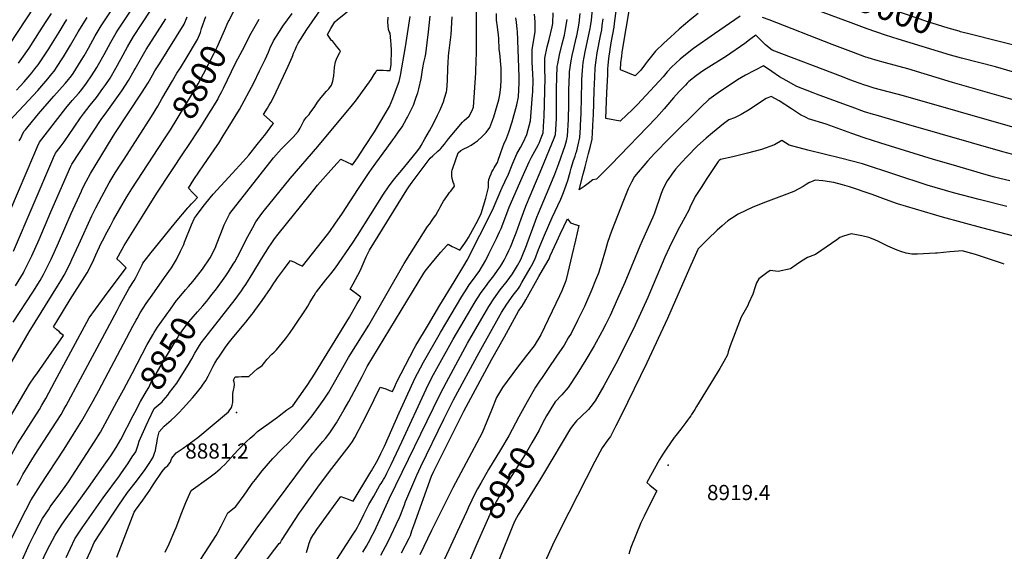
# Model space of a CAD drawing. Units: inches. Extents: x 2583140 to 2588554, y 1502218 to 1507517.
# Drawn here: x 2583841 to 2584958, y 1504069 to 1504673 of the extents above; entities that cross this region are included whole.
import ezdxf
from ezdxf.enums import TextEntityAlignment as Align

# ---------------------------------------------------------------- set-up
doc = ezdxf.new("R2010")
doc.units = ezdxf.units.IN
doc.header["$MEASUREMENT"] = 0
doc.layers.add('tile_2733_02_contour_10ft', color=40, linetype='Continuous')
doc.layers.add('tile_2733_02_spot_elev', color=17, linetype='Continuous')
doc.styles.add('Arial', font='arial.ttf')

msp = doc.modelspace()

# ---------------------------------------------------------------- linework, layer by layer
at = {"layer": 'tile_2733_02_contour_10ft'}
for p, q in [((2584028, 1504524.3, 8810), (2584030.6, 1504528.3, 8810)), ((2583951.1, 1504239.2, 8840), (2583958.4, 1504252.8, 8840)), ((2584347.8, 1504114.2, 8960), (2584337.4, 1504091.6, 8960))]:
    msp.add_line(p, q, dxfattribs=at)
for points, elevation in [([(2584658.7, 1504677.5), (2584629.6, 1504657.5), (2584605.7, 1504640.7), (2584600.3, 1504636.6), (2584590.5, 1504628.7), (2584580.5, 1504619.7), (2584575.6, 1504614.2), (2584571, 1504608.6), (2584542, 1504577.2), (2584536, 1504571.2), (2584529.9, 1504565.3), (2584522.3, 1504558.2), (2584505.9, 1504561.2), (2584507.2, 1504590.3), (2584508.2, 1504611.2), (2584508.5, 1504617.8), (2584508.7, 1504621.6), (2584509.6, 1504629.4), (2584512.1, 1504647), (2584515.4, 1504665), (2584515.9, 1504669.1), (2584522.1, 1504714.6)], 8980), ([(2583830.5, 1504458.3), (2583856.7, 1504519.6), (2583860.8, 1504529.3), (2583863, 1504534.3), (2583893, 1504572.9), (2583900.3, 1504581.5), (2583907.8, 1504590), (2583909.6, 1504592.1), (2583914.7, 1504598.7), (2583916.6, 1504601.2), (2583922.3, 1504609.6), (2583928.1, 1504619), (2583930, 1504622.4), (2583936.5, 1504634.1), (2583944.1, 1504647.9), (2583950.2, 1504658.7), (2583951.9, 1504661.6), (2583982, 1504706.7)], 8750), ([(2584032.3, 1504370.4), (2584037.2, 1504375.9), (2584038.8, 1504377.8), (2584048.2, 1504390.1), (2584056.9, 1504402.8), (2584057.2, 1504403.3), (2584057.4, 1504403.6), (2584057.6, 1504404.1), (2584063.2, 1504415.6), (2584064.1, 1504417.9), (2584069.1, 1504430.4), (2584072.9, 1504440.3), (2584078.8, 1504452.4), (2584080.5, 1504454.8), (2584083.2, 1504458.5), (2584128.9, 1504516.4), (2584134.3, 1504523), (2584137.8, 1504526.6), (2584140.6, 1504529.3), (2584148, 1504536.9), (2584151, 1504540), (2584156.7, 1504546.6), (2584158.9, 1504550.2), (2584160.6, 1504553.3), (2584161.9, 1504556.1), (2584163.2, 1504558.7), (2584166, 1504562.2), (2584167.5, 1504563.8), (2584169.2, 1504565.8), (2584170.5, 1504567.7), (2584175.7, 1504575), (2584178.8, 1504579.6), (2584182.9, 1504585), (2584189.1, 1504592.3), (2584191.5, 1504594.8), (2584194.6, 1504599), (2584195.4, 1504601.3), (2584196, 1504603.5), (2584197, 1504607.6), (2584197.4, 1504609.6), (2584197.8, 1504614.4), (2584198, 1504619.4), (2584199.1, 1504625.7), (2584200.2, 1504628.5), (2584201.5, 1504631.2), (2584202.8, 1504633.9), (2584204, 1504636.4), (2584204.8, 1504637.5), (2584204.1, 1504638.7), (2584200.4, 1504643.5), (2584198.1, 1504646.5), (2584195.7, 1504649.4), (2584194.7, 1504649.7), (2584192.2, 1504653.1), (2584190.2, 1504656.7), (2584194, 1504663.4), (2584198.4, 1504670.9), (2584201, 1504673.3), (2584240.6, 1504705.6)], 8840), ([(2584078, 1504672.3), (2584093.4, 1504703.2)], 8800), ([(2584987.1, 1504608.7), (2584948.5, 1504619.9), (2584909.7, 1504629.9), (2584897.2, 1504633.3), (2584837.8, 1504651.4), (2584823.7, 1504655.7), (2584802.6, 1504663.2), (2584784.5, 1504669.9), (2584699.4, 1504701.9)], 8990), ([(2584908.8, 1504659.8), (2584907.1, 1504660.3), (2584894.7, 1504663.8), (2584870.4, 1504671.4), (2584835.4, 1504683.6), (2584763.1, 1504710.5)], 9000), ([(2583840.2, 1504535.8), (2583841.4, 1504538.2), (2583843, 1504541.5), (2583845.5, 1504546.6), (2583846.1, 1504547.1), (2583847.1, 1504548.2), (2583850.3, 1504552), (2583862.1, 1504566.5), (2583879.3, 1504586.5), (2583892.2, 1504600.9), (2583894.5, 1504603.5), (2583899.4, 1504609.8), (2583901.2, 1504612.2), (2583910.6, 1504627.1), (2583913.7, 1504632.5), (2583918.7, 1504641.3), (2583926.4, 1504655.1), (2583933.2, 1504666.4), (2583934.6, 1504668.7), (2583954.8, 1504699)], 8740), ([(2584005.9, 1504068.5), (2584010.4, 1504077.8), (2584016.9, 1504093.2), (2584018.2, 1504096.5), (2584024.6, 1504113.3), (2584029.3, 1504124.7), (2584035.3, 1504138.4), (2584055.2, 1504152.8), (2584062.8, 1504158.7), (2584068.3, 1504163.2), (2584070.3, 1504164.9), (2584073.6, 1504168.2), (2584080.2, 1504175.5), (2584088.3, 1504184.5), (2584098.3, 1504194), (2584102.3, 1504197.9), (2584106.8, 1504201.9), (2584110.8, 1504205.6), (2584117.4, 1504210.5), (2584121.2, 1504213), (2584133.2, 1504221.7), (2584135.4, 1504223.5), (2584143.9, 1504230.3), (2584147.4, 1504232.6), (2584150.6, 1504234.7), (2584165.1, 1504255), (2584167, 1504257.9), (2584171, 1504264.1), (2584173.3, 1504267.7), (2584215, 1504335.4), (2584217, 1504339), (2584223.7, 1504350.8), (2584225.5, 1504354), (2584227.9, 1504358.3), (2584224.9, 1504360.5), (2584222.9, 1504362.1), (2584218.9, 1504365), (2584215.9, 1504367.2), (2584219.3, 1504373.5), (2584227.1, 1504388.2), (2584230.5, 1504396), (2584233.9, 1504404.1), (2584236.1, 1504408.6), (2584237.7, 1504411.4), (2584280.2, 1504480.2), (2584282.5, 1504483.6), (2584286.1, 1504488.9), (2584306.8, 1504516.1), (2584309.7, 1504518.8), (2584315.5, 1504524), (2584318.1, 1504526.4), (2584318.7, 1504527.1), (2584320.7, 1504529.4), (2584323, 1504532.2), (2584325.1, 1504535.1), (2584327.3, 1504538), (2584343.5, 1504557.2), (2584345.3, 1504558.9), (2584351.1, 1504564), (2584353.9, 1504569.6), (2584356, 1504574.1), (2584358.4, 1504613), (2584358.5, 1504615.5), (2584359.1, 1504636.4), (2584359.3, 1504697.8)], 8890), ([(2584250.6, 1504064.9), (2584258.5, 1504079.7), (2584262.5, 1504087.6), (2584268.1, 1504099.9), (2584271.7, 1504107.9), (2584272.9, 1504110.5), (2584274.9, 1504115.5), (2584276, 1504118.4), (2584277.4, 1504122.1), (2584278.7, 1504125.8), (2584280.1, 1504129.5), (2584291.4, 1504155.9), (2584296.1, 1504165.9), (2584322.1, 1504219.5), (2584333.2, 1504241.6), (2584362.1, 1504295.2), (2584386.3, 1504338.1), (2584387.8, 1504340.7), (2584393.8, 1504350.4), (2584401, 1504360.5), (2584406.8, 1504368.1), (2584407.9, 1504369.8), (2584410.9, 1504374.8), (2584420.3, 1504391.3), (2584421.6, 1504393.7), (2584425.4, 1504401.1), (2584429.8, 1504412.3), (2584436.4, 1504428.7), (2584445.1, 1504448.7), (2584454.9, 1504469.7), (2584457.9, 1504477), (2584461, 1504485.4), (2584463.1, 1504490.9), (2584465.7, 1504500.1), (2584466.9, 1504504.9), (2584469.3, 1504513.3), (2584471.2, 1504518.4), (2584472.2, 1504521.5), (2584473.2, 1504524.5), (2584474.8, 1504531.3), (2584476.4, 1504539.6), (2584477.3, 1504550.9), (2584477.4, 1504553.2), (2584478, 1504567.1), (2584478.8, 1504602.2), (2584478.9, 1504605.4), (2584479.5, 1504615.8), (2584480.5, 1504624.9), (2584482.7, 1504637), (2584484.1, 1504644), (2584488.4, 1504663.5), (2584488.8, 1504665.7), (2584489.7, 1504672.8), (2584491.6, 1504693.8)], 8960), ([(2584610.9, 1504680.6), (2584601.9, 1504673.4), (2584596.6, 1504668.9), (2584589.4, 1504662.6), (2584579.5, 1504653.7), (2584571.8, 1504646.8), (2584562.6, 1504637.7), (2584557.9, 1504632.1), (2584553.4, 1504626.3), (2584551.1, 1504623.3), (2584545.7, 1504616.2), (2584539.3, 1504609.6), (2584522.9, 1504616.6), (2584523.2, 1504624.5), (2584524.1, 1504631.9), (2584524.8, 1504636.5), (2584533.6, 1504690.3)], 8990), ([(2583828.8, 1504644.4), (2583858, 1504688.7)], 8700), ([(2583830.3, 1504081.6), (2583847.5, 1504116.1), (2583853.5, 1504128), (2583864.3, 1504144.5), (2583891.3, 1504185.6), (2583901.9, 1504202.5), (2583911.3, 1504217.7), (2583920.7, 1504234.5), (2583923.9, 1504240.2), (2583930.3, 1504252.1), (2583969.2, 1504325.4), (2583972.8, 1504332), (2583973.9, 1504333.9), (2583977.5, 1504340.3), (2583984.4, 1504350.9), (2583990.9, 1504360.5), (2584005, 1504380.5), (2584013.1, 1504391.4), (2584018.8, 1504401), (2584023.3, 1504410.3), (2584025.2, 1504414.4), (2584026.9, 1504418.2), (2584027.9, 1504420.8), (2584035.6, 1504440.3), (2584039.1, 1504448.1), (2584041.3, 1504451.1), (2584049.1, 1504461.3), (2584051.9, 1504464.8), (2584060.1, 1504475.1), (2584082.4, 1504499.1), (2584093.8, 1504511.9), (2584100.6, 1504519.6), (2584110.3, 1504531.5), (2584119.9, 1504543.7), (2584126.9, 1504553.1), (2584128.6, 1504555.5), (2584127.9, 1504556.1), (2584117.6, 1504565.6), (2584122, 1504573), (2584123.9, 1504576.3), (2584125.8, 1504579.5), (2584129, 1504585.8), (2584145.4, 1504620.8), (2584149.8, 1504630.7), (2584150.6, 1504632.8), (2584151.6, 1504635.3), (2584153.2, 1504639.2), (2584154.8, 1504643), (2584156.6, 1504646.9), (2584166.8, 1504662.4), (2584184.6, 1504688.4)], 8830), ([(2583833.6, 1504410.5), (2583878.1, 1504514.8), (2583879, 1504516.7), (2583881.2, 1504521.7), (2583882.6, 1504523.4), (2583887.6, 1504530.1), (2583891.1, 1504534.8), (2583902.6, 1504551.3), (2583909.7, 1504561.9), (2583912.9, 1504566.6), (2583920.7, 1504576.2), (2583927.8, 1504585.1), (2583935.2, 1504595.2), (2583938.3, 1504599.7), (2583943.2, 1504607), (2583949.7, 1504618.5), (2583955.8, 1504629.3), (2583963.1, 1504642.6), (2583969.8, 1504654.3), (2583972, 1504657.9), (2583977, 1504665.5), (2583991.9, 1504687.6)], 8760), ([(2583837.8, 1504144.5), (2583841, 1504150.7), (2583844.2, 1504156.6), (2583857.6, 1504178.4), (2583882.8, 1504217.4), (2583887.6, 1504225), (2583890.8, 1504230.4), (2583893.4, 1504235.2), (2583926, 1504295.5), (2583951.4, 1504343.1), (2583954.5, 1504348.9), (2583965.1, 1504368.3), (2583970.5, 1504377.1), (2583972.5, 1504380.4), (2583974.5, 1504384.2), (2583976.4, 1504388.1), (2583978.2, 1504391.9), (2583979.6, 1504395.1), (2583980.4, 1504396.9), (2583984.5, 1504402.2), (2583990, 1504409.1), (2583998.1, 1504419.2), (2584017.6, 1504443.1), (2584031.4, 1504459.6), (2584032.9, 1504461.2), (2584035.6, 1504464.1), (2584038.3, 1504467), (2584042.4, 1504471.4), (2584037.2, 1504476.8), (2584032.1, 1504482.2), (2584038.4, 1504491.7), (2584049.8, 1504508.4), (2584057.4, 1504519.5), (2584062.2, 1504526.7), (2584066.6, 1504533.2), (2584071.8, 1504541.6), (2584077.4, 1504550.7), (2584090, 1504571.4), (2584095.6, 1504581.2), (2584101.3, 1504592), (2584106.3, 1504601.9), (2584113, 1504615.5), (2584119.2, 1504628.2), (2584123, 1504636.7), (2584125.5, 1504642.6), (2584126.7, 1504645.1), (2584128.9, 1504649.5), (2584138.1, 1504664.2), (2584139.4, 1504666), (2584149.8, 1504680.5)], 8820), ([(2583839.4, 1504624.1), (2583843.2, 1504629.5), (2583851.2, 1504641.2), (2583863.3, 1504659.5), (2583870.6, 1504671.4), (2583876.7, 1504680.6)], 8710), ([(2584063.5, 1504087.2), (2584065.7, 1504090.6), (2584069.3, 1504097.9), (2584076.9, 1504113.2), (2584086.1, 1504120.2), (2584095.3, 1504133), (2584103, 1504144.2), (2584104.6, 1504146.4), (2584108.3, 1504151.1), (2584116.1, 1504160.9), (2584128.1, 1504174.9), (2584137.8, 1504185), (2584146.8, 1504193.8), (2584157.3, 1504205.1), (2584160.5, 1504208.7), (2584167.8, 1504217.4), (2584172.7, 1504223.5), (2584174.6, 1504226), (2584180.7, 1504234.5), (2584186.3, 1504242.4), (2584191.5, 1504250.4), (2584196.6, 1504258.8), (2584214.1, 1504289.8), (2584215.9, 1504292.8), (2584236.9, 1504326.5), (2584277.1, 1504396.3), (2584283.5, 1504406.8), (2584303.8, 1504438.5), (2584306.1, 1504441.6), (2584308.3, 1504444.7), (2584310.5, 1504447.9), (2584313, 1504451.4), (2584315.5, 1504455.5), (2584316.8, 1504458), (2584318, 1504460.4), (2584320.2, 1504464.6), (2584321.8, 1504467.1), (2584326.4, 1504473.7), (2584328.7, 1504477.1), (2584329.6, 1504478.3), (2584332.3, 1504481.6), (2584334.4, 1504484.2), (2584334, 1504486.2), (2584332.7, 1504489), (2584331.6, 1504493.2), (2584331.2, 1504495.7), (2584331.1, 1504498.4), (2584331.1, 1504501.1), (2584331.5, 1504502.6), (2584332.3, 1504504.9), (2584338.6, 1504522.2), (2584341.4, 1504524.9), (2584345, 1504526.6), (2584349.1, 1504528.7), (2584353.1, 1504531), (2584357, 1504533.4), (2584360.3, 1504536), (2584365.7, 1504540.6), (2584367.3, 1504542.3), (2584370.4, 1504545.4), (2584374.5, 1504550.9), (2584379, 1504563.2), (2584384.6, 1504582.5), (2584385.8, 1504587.9), (2584386.8, 1504596.9), (2584387.2, 1504605.6), (2584387.2, 1504613.7), (2584387.1, 1504618.3), (2584385.6, 1504635.3), (2584385.1, 1504639.7), (2584384.7, 1504652.4), (2584384.3, 1504655.8), (2584383.1, 1504665.2), (2584381.9, 1504672.9), (2584381.9, 1504680.4)], 8900), ([(2584117.6, 1504054.9), (2584130.3, 1504071.7), (2584135.3, 1504078.2), (2584136.7, 1504079.4), (2584137.8, 1504081.5), (2584158.3, 1504113.1), (2584160.4, 1504116.2), (2584179, 1504142.4), (2584192.2, 1504159.9), (2584212.1, 1504185.3), (2584215.7, 1504190.2), (2584218.6, 1504194.2), (2584221, 1504198.6), (2584229.9, 1504215.3), (2584236.1, 1504227.7), (2584249.8, 1504255.9), (2584256.3, 1504253.9), (2584260.4, 1504252.3), (2584263.9, 1504250.9), (2584266.4, 1504256.7), (2584268.4, 1504261.3), (2584268.8, 1504262.1), (2584288.3, 1504299.7), (2584290.2, 1504303.1), (2584304.7, 1504327.3), (2584317.8, 1504348.9), (2584333.9, 1504375.6), (2584344.8, 1504393.9), (2584348.6, 1504400.2), (2584377.6, 1504457), (2584388.1, 1504481.9), (2584388.3, 1504482.5), (2584388.4, 1504482.9), (2584391.5, 1504489.2), (2584393.1, 1504492.6), (2584394.7, 1504496), (2584400.6, 1504510.3), (2584402.7, 1504515.9), (2584405, 1504521.1), (2584409.1, 1504528.4), (2584412.4, 1504533.9), (2584416.4, 1504543.1), (2584420.4, 1504558.6), (2584423, 1504588.2), (2584423.2, 1504591.1), (2584423.4, 1504604.7), (2584423.3, 1504611.7), (2584422.5, 1504625.7), (2584422.5, 1504628.8), (2584422.4, 1504639.4), (2584422.9, 1504641.8), (2584426, 1504659.6), (2584426, 1504671.2), (2584425.1, 1504679.8)], 8920), ([(2584166.3, 1504068), (2584168.2, 1504074.3), (2584169.3, 1504078.6), (2584171.3, 1504083.6), (2584173.5, 1504087.2), (2584175.3, 1504090), (2584178.1, 1504094), (2584199.9, 1504124.3), (2584202.3, 1504127.5), (2584205.4, 1504131.7), (2584213.4, 1504128.6), (2584219.4, 1504126.3), (2584238.2, 1504157.8), (2584240, 1504160.7), (2584247.3, 1504173.4), (2584250.8, 1504180.4), (2584254.9, 1504189), (2584271.4, 1504226.8), (2584285.3, 1504257.4), (2584290.1, 1504267.3), (2584292.3, 1504271.6), (2584298.9, 1504284.3), (2584318.3, 1504318), (2584342.6, 1504358.8), (2584348.5, 1504368.5), (2584351.1, 1504372.3), (2584355.7, 1504378.7), (2584360.9, 1504385.6), (2584362.1, 1504387.5), (2584364.9, 1504392), (2584366.1, 1504393.8), (2584369.8, 1504400.1), (2584373.4, 1504407.3), (2584381.9, 1504424.8), (2584383.5, 1504428.2), (2584385.4, 1504432.3), (2584387.2, 1504436.3), (2584390.1, 1504444.1), (2584396.5, 1504460.3), (2584411.1, 1504494.2), (2584418.9, 1504512.1), (2584421.6, 1504517.4), (2584427.3, 1504527.6), (2584429.5, 1504531.5), (2584430.3, 1504533.3), (2584432.8, 1504539.1), (2584434.9, 1504544.9), (2584435.7, 1504558.6), (2584435.9, 1504563), (2584437.3, 1504607.5), (2584437, 1504616.1), (2584437, 1504629.6), (2584439.6, 1504642.7), (2584441.9, 1504651.1), (2584445.1, 1504665.4), (2584445.8, 1504669.3), (2584446.3, 1504681.4)], 8930), ([(2584230.1, 1504068.4), (2584234.3, 1504075.3), (2584236.6, 1504079.4), (2584238.8, 1504083.4), (2584239.8, 1504085.4), (2584242.9, 1504091.4), (2584247.6, 1504101.2), (2584260.6, 1504129.8), (2584317.5, 1504247.3), (2584325, 1504261.6), (2584349.2, 1504305.9), (2584365.4, 1504334.1), (2584373.4, 1504347.4), (2584378.8, 1504356.4), (2584386.3, 1504366.4), (2584394, 1504376.4), (2584400.2, 1504384.7), (2584401.4, 1504386.5), (2584402.5, 1504388.3), (2584405.9, 1504394.2), (2584409.1, 1504400.4), (2584410.3, 1504402.9), (2584416, 1504416.7), (2584416.9, 1504419.1), (2584423.1, 1504436.5), (2584427.8, 1504449.2), (2584429.5, 1504453.5), (2584441.8, 1504482.3), (2584448.1, 1504497.9), (2584452.8, 1504510.2), (2584459.9, 1504530.5), (2584460.7, 1504533.3), (2584461.4, 1504535.8), (2584462.4, 1504541.3), (2584463.6, 1504559.9), (2584463.9, 1504577.9), (2584464, 1504593.8), (2584464.7, 1504611.2), (2584464.8, 1504612.9), (2584464.9, 1504614.1), (2584466.7, 1504626.6), (2584467.8, 1504632.6), (2584469.6, 1504640.9), (2584472.5, 1504652.4), (2584473.1, 1504655.1), (2584474.7, 1504663.1), (2584475.9, 1504669.6), (2584476.9, 1504680.5)], 8950), ([(2583823.9, 1504271.1), (2583851.3, 1504318.6), (2583883.6, 1504370.5), (2583887.4, 1504376.6), (2583891.2, 1504383.3), (2583897.9, 1504396.6), (2583900, 1504400.8), (2583907.9, 1504417.9), (2583922.5, 1504450.5), (2583927, 1504459.7), (2583933.7, 1504472.6), (2583942.2, 1504488), (2583949, 1504499.3), (2583956.1, 1504510.4), (2583959.1, 1504514.8), (2583990.3, 1504563.4), (2583997.3, 1504575.2), (2584002.1, 1504583.7), (2584014.1, 1504604.1), (2584019.2, 1504612.6), (2584023.2, 1504618.9), (2584029.8, 1504629.2), (2584042.5, 1504650.9), (2584045.8, 1504659), (2584047.2, 1504663.5), (2584051.8, 1504677.2)], 8790), ([(2583829.2, 1504558.4), (2583861.1, 1504593), (2583872.6, 1504606.2), (2583877.2, 1504611.8), (2583879.6, 1504614.9), (2583888.1, 1504627.7), (2583890.3, 1504631.2), (2583898.4, 1504644.7), (2583907, 1504659.5), (2583917.2, 1504675.8)], 8730), ([(2583833.4, 1504329.7), (2583855.5, 1504363.7), (2583863.7, 1504377.2), (2583867.5, 1504383.9), (2583876.2, 1504401.4), (2583884.6, 1504419.8), (2583899.1, 1504453.3), (2583910.7, 1504478.8), (2583911.7, 1504480.8), (2583916.2, 1504489.6), (2583921, 1504498.6), (2583945.7, 1504539.1), (2583948.7, 1504544.1), (2583978.9, 1504589.9), (2583986.4, 1504601.7), (2583991.3, 1504610.5), (2583994, 1504615.2), (2583999.3, 1504623.4), (2584027.5, 1504668.4), (2584030.7, 1504676.6)], 8780), ([(2583836, 1504370.9), (2583844.8, 1504385.8), (2583845.8, 1504387.6), (2583854.3, 1504405.2), (2583862.8, 1504423.8), (2583876.1, 1504455.2), (2583898.7, 1504507.2), (2583899.8, 1504509.3), (2583933.2, 1504560.2), (2583939.4, 1504568.6), (2583956.5, 1504592.6), (2583964.2, 1504604.4), (2583970.5, 1504615.6), (2583971.6, 1504617.6), (2583984.4, 1504639.7), (2583997, 1504659.8), (2584006.7, 1504674.4)], 8770), ([(2583836.9, 1504593.3), (2583841.3, 1504597.9), (2583845.7, 1504602.8), (2583852.5, 1504610.7), (2583854.4, 1504612.9), (2583858, 1504617.5), (2583861.5, 1504622.3), (2583866.1, 1504628.9), (2583873.8, 1504640.2), (2583875, 1504642.3), (2583877.9, 1504647), (2583885.4, 1504659.4), (2583891, 1504668.8), (2583894.1, 1504673.5)], 8720), ([(2583916.5, 1504059.8), (2583920.9, 1504069.5), (2583925.3, 1504079.3), (2583932.3, 1504090.2), (2583953.8, 1504123.1), (2583957.2, 1504127.9), (2583963.2, 1504136.1), (2583973.1, 1504149.1), (2583983.2, 1504162.5), (2583985.3, 1504165.6), (2583988.3, 1504170.4), (2583992, 1504176.3), (2583993.8, 1504181), (2583994.9, 1504184.1), (2583995.7, 1504188.7), (2583996.3, 1504192.4), (2583997, 1504197.5), (2583997.7, 1504200.7), (2583998.9, 1504205.3), (2584004.5, 1504211.4), (2584012.7, 1504218.5), (2584017.1, 1504222.4), (2584021.4, 1504226.9), (2584026.3, 1504232.1), (2584036.7, 1504243.9), (2584040.8, 1504248.7), (2584047, 1504256.3), (2584048.2, 1504258.1), (2584051.8, 1504263.5), (2584054.6, 1504268.5), (2584056, 1504271.4), (2584057.6, 1504274.6), (2584060.2, 1504279.7), (2584062.2, 1504283.2), (2584063.2, 1504285.1), (2584064.6, 1504287.1), (2584067.3, 1504291.1), (2584075.2, 1504302.4), (2584079, 1504307.6), (2584081.8, 1504311.1), (2584097.4, 1504329.9), (2584104.2, 1504338.6), (2584105.9, 1504340.7), (2584107.6, 1504342.9), (2584115.8, 1504354.5), (2584125.4, 1504368), (2584129.3, 1504374), (2584131.1, 1504376.9), (2584133.4, 1504380.2), (2584141.3, 1504390.8), (2584144.2, 1504394.8), (2584148.2, 1504400), (2584152.6, 1504397.8), (2584156, 1504396.1), (2584161.6, 1504393.4), (2584190, 1504429.2), (2584192.6, 1504432.8), (2584198.5, 1504441), (2584207.1, 1504453.7), (2584224.5, 1504480.6), (2584232.7, 1504492.9), (2584237.3, 1504499.7), (2584240, 1504503.7), (2584244.8, 1504510.3), (2584257.5, 1504527.6), (2584264.3, 1504536.9), (2584266.6, 1504540.1), (2584270.7, 1504545.9), (2584274.8, 1504551.8), (2584279.9, 1504560.9), (2584281, 1504562.8), (2584286.7, 1504574.2), (2584287.6, 1504576.3), (2584290.9, 1504585.3), (2584292.5, 1504590.3), (2584293.9, 1504594.8), (2584296.3, 1504606.3), (2584298.2, 1504618.9), (2584299.6, 1504624.7), (2584301, 1504630.8), (2584301.6, 1504634.8), (2584304.8, 1504659.8), (2584306.7, 1504677.6)], 8870), ([(2583951, 1504062.9), (2583955.4, 1504074.6), (2583970.7, 1504113.9), (2583972.2, 1504116.2), (2583980.4, 1504127.6), (2583988.4, 1504138.9), (2583992.3, 1504144.9), (2584002.5, 1504160.1), (2584003.9, 1504162.1), (2584006.3, 1504164.6), (2584008.8, 1504166.9), (2584011.3, 1504170.2), (2584013.3, 1504175.4), (2584018.4, 1504181.1), (2584026.2, 1504186.7), (2584034.5, 1504192.7), (2584042.8, 1504198.8), (2584077.6, 1504227.7), (2584081, 1504232.8), (2584082, 1504235.5), (2584082.6, 1504238.5), (2584082.6, 1504243.8), (2584082.7, 1504248.8), (2584083.2, 1504252.4), (2584084, 1504255.7), (2584084.5, 1504258.9), (2584084.5, 1504259.3), (2584084.1, 1504261.4), (2584083.2, 1504263.8), (2584085.2, 1504267.7), (2584089.1, 1504267.8), (2584092.5, 1504267.9), (2584097, 1504267.9), (2584100.8, 1504268.2), (2584106.2, 1504272.9), (2584110.4, 1504276.7), (2584113.4, 1504278.6), (2584115.8, 1504280.4), (2584119, 1504284.4), (2584121.3, 1504287.3), (2584127, 1504293.3), (2584129.4, 1504295.7), (2584132, 1504298.3), (2584142.5, 1504311), (2584146.9, 1504317), (2584152.8, 1504325.4), (2584165.1, 1504343.9), (2584167.8, 1504348), (2584170.1, 1504352), (2584172.4, 1504356), (2584174.8, 1504360), (2584177, 1504363.5), (2584177.3, 1504363.9), (2584177.5, 1504364.1), (2584188.3, 1504377.7), (2584193.7, 1504384.6), (2584199, 1504391.6), (2584218.3, 1504419.6), (2584224.2, 1504428.3), (2584253.7, 1504475.2), (2584259.2, 1504483.5), (2584263.6, 1504489.1), (2584268.1, 1504494.8), (2584276.4, 1504504.9), (2584292.5, 1504524.9), (2584295.5, 1504528.9), (2584295.6, 1504529.2), (2584296.5, 1504530.7), (2584300.7, 1504538), (2584305.7, 1504547), (2584310.3, 1504555.6), (2584315, 1504565), (2584317.9, 1504571.1), (2584320.6, 1504577.4), (2584321.7, 1504580.2), (2584323.1, 1504584.2), (2584325.1, 1504591.5), (2584325.4, 1504593.9), (2584326.5, 1504604), (2584326.7, 1504618.6), (2584326.9, 1504624.3), (2584327.5, 1504631.9), (2584327.9, 1504635.9), (2584328.2, 1504638.4), (2584330.3, 1504656.7), (2584331.6, 1504676.7)], 8880), ([(2584003.5, 1504240.7), (2584008.7, 1504247), (2584010.8, 1504249.7), (2584018.9, 1504260.6), (2584020.2, 1504262.3), (2584032.2, 1504281.5), (2584035.9, 1504288), (2584039.6, 1504294.5), (2584043.7, 1504301.3), (2584046.7, 1504306.1), (2584050.9, 1504311.7), (2584055, 1504317), (2584085.2, 1504355.6), (2584092.5, 1504365.5), (2584094.4, 1504368.3), (2584097.2, 1504372.5), (2584105.5, 1504385.6), (2584115.3, 1504401.7), (2584124.2, 1504416.2), (2584125.3, 1504417.7), (2584129.9, 1504424.3), (2584134.1, 1504429.7), (2584170.3, 1504474.9), (2584178.8, 1504485.4), (2584181.8, 1504488.8), (2584193.8, 1504502.4), (2584201.1, 1504510.6), (2584205.2, 1504515.1), (2584213, 1504511.2), (2584216.4, 1504509.6), (2584218.6, 1504508.5), (2584224, 1504516.6), (2584232.3, 1504529.3), (2584243.3, 1504546.2), (2584255.7, 1504566.4), (2584260.6, 1504574.8), (2584262.5, 1504579.3), (2584264.2, 1504583.8), (2584269.7, 1504598.5), (2584271.5, 1504603.4), (2584273, 1504610.1), (2584278.7, 1504642.7), (2584283.8, 1504677.2)], 8860), ([(2584004.2, 1504536.8), (2584011.9, 1504548.5), (2584036.9, 1504589.6), (2584043.4, 1504600.6), (2584049.3, 1504611.9), (2584061.1, 1504634.8), (2584064.7, 1504642.1), (2584069.1, 1504651.6), (2584070.3, 1504654.3), (2584073.2, 1504661.3), (2584077.3, 1504671.1), (2584078, 1504672.3)], 8800), ([(2584030.6, 1504528.3), (2584046.1, 1504551.7), (2584057.3, 1504569.4), (2584058.8, 1504571.9), (2584062.9, 1504578.8), (2584065.4, 1504582.9), (2584066.5, 1504584.9), (2584070.1, 1504591.7), (2584072.1, 1504595.7), (2584085.7, 1504623.9), (2584093.4, 1504638.9), (2584103.6, 1504658.2), (2584112.5, 1504674)], 8810), ([(2584055.4, 1504356.7), (2584059.3, 1504361.7), (2584064, 1504367.7), (2584074.6, 1504382.5), (2584077.6, 1504387), (2584083.1, 1504395.6), (2584084.8, 1504398.5), (2584091, 1504409.8), (2584095.6, 1504419), (2584099.6, 1504427.2), (2584105.2, 1504437.5), (2584108.9, 1504443.9), (2584110.7, 1504446.5), (2584113.6, 1504450.7), (2584116.7, 1504454.7), (2584118.5, 1504457), (2584147.8, 1504493.1), (2584179, 1504529.3), (2584218.5, 1504576.6), (2584221.9, 1504580.9), (2584228.1, 1504589.3), (2584239.6, 1504605.6), (2584243.1, 1504611), (2584244.8, 1504613.8), (2584246.2, 1504616.1), (2584249.9, 1504616.1), (2584253.4, 1504616), (2584257.4, 1504615.7), (2584261.1, 1504615.6), (2584262.4, 1504622.2), (2584262.5, 1504623.3), (2584262.6, 1504638.5), (2584262.2, 1504645.5), (2584262, 1504649.5), (2584261.1, 1504658.3), (2584260.1, 1504660.1), (2584259.3, 1504662.5), (2584258.8, 1504666.5), (2584258.4, 1504670.5), (2584258.9, 1504676.4)], 8850), ([(2584073.8, 1504044), (2584109.2, 1504094.7), (2584165.2, 1504170.1), (2584166.9, 1504172.4), (2584173.5, 1504180.9), (2584176.6, 1504184.5), (2584184.9, 1504194.1), (2584187.7, 1504197.6), (2584192.6, 1504204), (2584198.8, 1504213), (2584200.2, 1504215.3), (2584203.5, 1504220.8), (2584209, 1504230.5), (2584214.2, 1504239.8), (2584229.3, 1504268), (2584235.2, 1504279.2), (2584299.4, 1504385.5), (2584301, 1504387.8), (2584303.9, 1504391.4), (2584312.8, 1504402.2), (2584318.9, 1504409.2), (2584325.2, 1504416.4), (2584327, 1504418.3), (2584331.6, 1504415.9), (2584334.9, 1504414.2), (2584340.2, 1504411.4), (2584345.9, 1504419.5), (2584348.3, 1504423), (2584350, 1504426), (2584361.2, 1504446), (2584364.6, 1504453.1), (2584369.9, 1504470.6), (2584372.8, 1504482.8), (2584372.8, 1504485.4), (2584372.8, 1504487.9), (2584373.4, 1504492.1), (2584373.5, 1504492.8), (2584374.3, 1504494.8), (2584375.8, 1504498.3), (2584376.8, 1504500.4), (2584378.1, 1504502.7), (2584379.4, 1504505), (2584380.5, 1504507), (2584383, 1504511.3), (2584384.3, 1504514.9), (2584385.9, 1504519.3), (2584386.9, 1504522.5), (2584388.6, 1504527.7), (2584390.7, 1504533), (2584392.5, 1504536.5), (2584393.7, 1504539.6), (2584395.8, 1504545.5), (2584399.6, 1504557.5), (2584404.9, 1504576.6), (2584407, 1504585.8), (2584407.7, 1504601.6), (2584407.8, 1504608.4), (2584405.7, 1504660.4), (2584405.5, 1504662.8), (2584404.7, 1504670.6), (2584403.9, 1504675.6)], 8910), ([(2584193.2, 1504048.4), (2584219.4, 1504088.7), (2584222.3, 1504093.5), (2584224.3, 1504097), (2584225.7, 1504099.8), (2584229.1, 1504106.4), (2584231.5, 1504111.2), (2584235.2, 1504118.9), (2584237.2, 1504122.7), (2584242.5, 1504132.2), (2584244.8, 1504136.4), (2584247.1, 1504140.4), (2584249.5, 1504144.4), (2584250.9, 1504146.5), (2584252, 1504148.3), (2584253.5, 1504150.8), (2584255, 1504153.4), (2584257.4, 1504158.1), (2584262.4, 1504168.1), (2584274.4, 1504193.6), (2584302, 1504253.5), (2584308.7, 1504266.9), (2584316.2, 1504280.7), (2584332.9, 1504310.4), (2584357.8, 1504352.7), (2584363.7, 1504362.4), (2584371.2, 1504372.5), (2584373, 1504374.7), (2584378.9, 1504382.4), (2584384, 1504389.5), (2584386.1, 1504392.6), (2584387.9, 1504395.6), (2584390.5, 1504400.1), (2584393.2, 1504405.4), (2584396.1, 1504411.2), (2584397.8, 1504414.9), (2584402.7, 1504427.3), (2584404.1, 1504431.1), (2584409.8, 1504447.3), (2584415.2, 1504461.6), (2584415.9, 1504463.5), (2584420.1, 1504473.4), (2584433.4, 1504504.6), (2584447.6, 1504539), (2584448.8, 1504543.1), (2584449.9, 1504560.7), (2584450, 1504571.3), (2584450.2, 1504595.2), (2584450.9, 1504620.4), (2584451.4, 1504623.2), (2584453.3, 1504633.6), (2584456.6, 1504646.2), (2584459.1, 1504656), (2584460.1, 1504660.3), (2584462.1, 1504673.7)], 8940), ([(2584968, 1504551.3), (2584844.2, 1504587), (2584810.9, 1504595.8), (2584801.5, 1504598.7), (2584800, 1504599.1), (2584787.2, 1504603.6), (2584781.3, 1504605.8), (2584774.6, 1504608.4), (2584694.8, 1504638.7), (2584691.7, 1504641.4), (2584689.3, 1504643.4), (2584687.5, 1504645), (2584683.4, 1504648.7), (2584680, 1504652.1), (2584676.5, 1504655.9), (2584674.8, 1504654.7), (2584672.2, 1504652.9), (2584669.3, 1504650.5), (2584663.8, 1504646.3), (2584643.1, 1504632.2), (2584620, 1504617.6), (2584616, 1504615), (2584608.9, 1504609.9), (2584600.4, 1504603.1), (2584598.6, 1504601.5), (2584596.4, 1504599.2), (2584589.2, 1504591.8), (2584582.8, 1504584.7), (2584580.6, 1504582.1), (2584572.2, 1504572.2), (2584563.6, 1504562.5), (2584511.7, 1504508.5), (2584504.9, 1504501.6), (2584495.4, 1504492.3), (2584491.4, 1504491.5), (2584486.1, 1504487.4), (2584481.3, 1504483.8), (2584475.9, 1504480.3), (2584480.3, 1504497.8), (2584482.5, 1504506.3), (2584486.5, 1504521.4), (2584488.6, 1504529.6), (2584490.5, 1504537.7), (2584491.8, 1504560.5), (2584492.1, 1504564.9), (2584492.9, 1504593.1), (2584493.6, 1504608.3), (2584494.1, 1504618.7), (2584495.1, 1504627.3), (2584496.2, 1504635.9), (2584500, 1504655.1), (2584501.4, 1504661.8), (2584502.1, 1504666.9), (2584503, 1504674.6)], 8970), ([(2584979.2, 1504579.4), (2584899.8, 1504602.2), (2584848.9, 1504617.5), (2584823.7, 1504624.4), (2584812.5, 1504627.5), (2584807.8, 1504629), (2584800, 1504631.4), (2584787.3, 1504636.1), (2584762.9, 1504645.3), (2584691.5, 1504673.2), (2584684.1, 1504675.9)], 8980), ([(2585000, 1504637.2), (2584995.5, 1504638), (2584982.6, 1504641.2), (2584919.7, 1504657), (2584908.8, 1504659.8)], 9000), ([(2584968, 1504520.2), (2584956.7, 1504523.2), (2584849.9, 1504553.9), (2584812.9, 1504564.8), (2584809.9, 1504565.7), (2584799.8, 1504568.9), (2584785.6, 1504573.9), (2584779.3, 1504576.2), (2584745.4, 1504588.9), (2584741.5, 1504590.4), (2584722.8, 1504597.5), (2584719.4, 1504599.3), (2584710.7, 1504604.3), (2584703.4, 1504608.7), (2584694.4, 1504614.6), (2584685.2, 1504621), (2584664.8, 1504610.4), (2584655.4, 1504605), (2584633.7, 1504590.3), (2584623.2, 1504582.8), (2584613.8, 1504574), (2584578.3, 1504538.8), (2584561.2, 1504521.4), (2584553.4, 1504512.8), (2584538.6, 1504495.2), (2584535.1, 1504488.7), (2584531.3, 1504481.4), (2584526, 1504467.9), (2584512.6, 1504433.3), (2584508, 1504420.2), (2584505.8, 1504412.1), (2584500.8, 1504395.4), (2584497.8, 1504385.6), (2584494.5, 1504377.5), (2584490.1, 1504366.7), (2584481.7, 1504347.7), (2584479.2, 1504342.3), (2584473.9, 1504331.6), (2584466.6, 1504316.9), (2584463.5, 1504311.8), (2584458.6, 1504303.6), (2584450.2, 1504291.1), (2584440.8, 1504277.1), (2584433.7, 1504267), (2584430.7, 1504262.7), (2584426.4, 1504255.8), (2584416.7, 1504239.4), (2584407.3, 1504222.3), (2584395.8, 1504200.5), (2584386.5, 1504184.6), (2584372.7, 1504162.2), (2584364, 1504147), (2584360.4, 1504140.4), (2584358.6, 1504137), (2584354, 1504127.5), (2584350.2, 1504119.5), (2584347.8, 1504114.2)], 8960), ([(2584964.8, 1504490.3), (2584953.3, 1504493.1), (2584947.3, 1504494.6), (2584938, 1504497.3), (2584898.1, 1504508.8), (2584878.2, 1504514.7), (2584818.3, 1504533.1), (2584799.5, 1504539.1), (2584785.3, 1504544.2), (2584756.4, 1504554.8), (2584736.2, 1504560.9), (2584733.4, 1504562.3), (2584727.2, 1504565.3), (2584720.3, 1504569.8), (2584716.8, 1504572.3), (2584703, 1504581.1), (2584693.8, 1504586.1), (2584688.2, 1504584), (2584672.7, 1504573.6), (2584670, 1504571.9), (2584659.8, 1504565.9), (2584652, 1504561.9), (2584645.7, 1504559.8), (2584639.8, 1504555.1), (2584627.2, 1504544.8), (2584619.9, 1504538.7), (2584610.3, 1504530.3), (2584597.9, 1504517.6), (2584592.3, 1504511.6), (2584585.1, 1504503.5), (2584580.9, 1504497.8), (2584576.9, 1504492), (2584575.5, 1504489.8), (2584570.4, 1504479.9), (2584568.8, 1504476), (2584565.7, 1504466.8), (2584564.3, 1504462.6), (2584561.2, 1504453.5), (2584559.6, 1504449.2), (2584547.5, 1504422.1), (2584544.8, 1504416.2), (2584539.3, 1504403.4), (2584527.6, 1504374.8), (2584519.5, 1504356.1), (2584510.9, 1504337.3), (2584506, 1504327.5), (2584502, 1504319.5), (2584501.6, 1504318.6), (2584493, 1504302.9), (2584483.5, 1504287), (2584473.6, 1504271.2), (2584463.5, 1504255.5), (2584456, 1504247.2), (2584448.5, 1504239.3), (2584438.7, 1504223.3), (2584436.5, 1504219.1), (2584433.6, 1504213.6)], 8950), ([(2583819.9, 1504205), (2583851.8, 1504259.4), (2583857.5, 1504267.5), (2583860, 1504271.2), (2583873.6, 1504290.7), (2583890.3, 1504314.6), (2583887.5, 1504317), (2583885.7, 1504318.6), (2583882.9, 1504321), (2583879.1, 1504324.5), (2583882.7, 1504330.7), (2583898, 1504355.5), (2583914.5, 1504381.8), (2583917.1, 1504385.9), (2583919, 1504389.4), (2583920.2, 1504391.8), (2583923.5, 1504398.4), (2583927.2, 1504406.2), (2583933.2, 1504419.4), (2583934.5, 1504422), (2583939.9, 1504432.3), (2583943.6, 1504439.2), (2583947.3, 1504446.1), (2583956.8, 1504463.2), (2583962.1, 1504472), (2583967.9, 1504481.3), (2584004.2, 1504536.8)], 8800), ([(2584961.3, 1504461.3), (2584929.9, 1504469), (2584900.7, 1504476.8), (2584870.8, 1504485.6), (2584797.4, 1504509.7), (2584772.6, 1504516.1), (2584735.6, 1504525.3), (2584714.2, 1504531), (2584705.9, 1504536.1), (2584697.6, 1504531.2), (2584682.9, 1504526.1), (2584666.9, 1504521.7), (2584650.4, 1504517.8), (2584636.1, 1504514.6), (2584634.6, 1504513.4), (2584633.5, 1504512.2), (2584624.6, 1504498.7), (2584620.8, 1504493), (2584614.2, 1504482.8), (2584607.5, 1504472.5), (2584601.6, 1504460.1), (2584600.7, 1504457.9), (2584595.7, 1504448.8), (2584589.8, 1504437.8), (2584583.9, 1504426.8), (2584577.9, 1504414.3), (2584573.1, 1504403.7), (2584553.8, 1504357.8), (2584539.4, 1504326.5), (2584519.6, 1504286.6), (2584503.8, 1504257.3), (2584494.1, 1504240.4), (2584489.2, 1504234), (2584486.4, 1504230.6), (2584477.9, 1504222.6), (2584472.8, 1504217.8), (2584469.7, 1504213.9), (2584465.9, 1504208.8), (2584435.5, 1504157.5), (2584431.9, 1504151.9), (2584406.4, 1504111), (2584402.7, 1504104.1), (2584400.5, 1504098.6), (2584385, 1504059.9)], 8940), ([(2583746.1, 1503994.7), (2583783.5, 1504080.6), (2583818, 1504154), (2583824.3, 1504166.8), (2583829, 1504175.4), (2583831.6, 1504179.9), (2583838.3, 1504191.4), (2583863, 1504230.5), (2583865.9, 1504235.5), (2583870.3, 1504243.1), (2583880.7, 1504262.4), (2583919.6, 1504334.7), (2583933.7, 1504354.2), (2583936.9, 1504358.6), (2583961.6, 1504391.4), (2583960, 1504393), (2583957.3, 1504395.5), (2583954.6, 1504398.2), (2583950.9, 1504401.9), (2583957.1, 1504412.7), (2583959.4, 1504416.7), (2583980, 1504450.3), (2583996.5, 1504476.5), (2584028, 1504524.3)], 8810), ([(2584970.9, 1504427), (2584932.8, 1504436.8), (2584888.3, 1504449), (2584837.4, 1504464.2), (2584831.8, 1504466), (2584820.5, 1504470.1), (2584808.3, 1504474.7), (2584782.6, 1504483.4), (2584774.7, 1504486), (2584764.9, 1504488.6), (2584752.5, 1504490.4), (2584743.8, 1504491.2), (2584736.4, 1504488.2), (2584733.5, 1504486.3), (2584730.2, 1504484.1), (2584719.7, 1504478.2), (2584708.6, 1504474), (2584687.5, 1504466.3), (2584673, 1504460.5), (2584656.2, 1504452.5), (2584644.6, 1504444.8), (2584638, 1504439.2), (2584632.3, 1504434.3), (2584621.7, 1504423.9), (2584612.1, 1504414.2), (2584610.5, 1504412.6), (2584610.4, 1504412.5), (2584605.8, 1504402), (2584601.1, 1504391.3), (2584576.2, 1504334), (2584552.6, 1504283.4), (2584523.5, 1504223.8), (2584517.4, 1504211.9), (2584511.3, 1504200), (2584508.2, 1504196.1), (2584501.8, 1504186.9), (2584493.6, 1504171.3), (2584454.2, 1504094.2), (2584445.6, 1504076.5), (2584415.3, 1504009)], 8930), ([(2584274.2, 1504067.7), (2584282.7, 1504084.2), (2584284.2, 1504087.5), (2584285.1, 1504089.9), (2584286, 1504092.5), (2584288.2, 1504098.7), (2584308.3, 1504154.8), (2584310.8, 1504160.3), (2584345, 1504228.5), (2584376.7, 1504287.6), (2584390.9, 1504313), (2584407.1, 1504342.1), (2584408.6, 1504344.5), (2584411.1, 1504348.1), (2584415.1, 1504355), (2584430.2, 1504381.5), (2584434.3, 1504388.7), (2584441.6, 1504401.7), (2584443, 1504405), (2584450.5, 1504421.5), (2584454.3, 1504429.7), (2584462.4, 1504447.1), (2584465.8, 1504442.7), (2584468.2, 1504441.8), (2584471.1, 1504440.9), (2584475.3, 1504439.7), (2584471.6, 1504423.1), (2584467.6, 1504405.6), (2584463, 1504386.3), (2584460.7, 1504376.7), (2584456.1, 1504365.5), (2584453.3, 1504359.5), (2584432.4, 1504315.2), (2584424.9, 1504303), (2584416.1, 1504292), (2584405.9, 1504278.6), (2584388.6, 1504255.5), (2584382.1, 1504244.1), (2584376.4, 1504229.7), (2584368.3, 1504210.3), (2584365.7, 1504204.2), (2584332.4, 1504141.6), (2584308.3, 1504092.9), (2584294.9, 1504065.4)], 8970), ([(2584958.5, 1504395.6), (2584956.6, 1504396.3), (2584925.8, 1504406.7), (2584910.7, 1504411), (2584906.6, 1504410.6), (2584896.5, 1504409.6), (2584882.4, 1504408.2), (2584880.4, 1504408), (2584860.1, 1504407), (2584858, 1504406.9), (2584853.6, 1504407), (2584847, 1504408), (2584841.1, 1504409.9), (2584836.7, 1504411.4), (2584826.1, 1504416.2), (2584819.5, 1504419.6), (2584815.6, 1504421.6), (2584811.4, 1504423.5), (2584804.8, 1504425.8), (2584796.6, 1504427.9), (2584784.6, 1504430), (2584776, 1504427.4), (2584771.7, 1504426), (2584768.3, 1504423.5), (2584744.2, 1504406.5), (2584734.9, 1504403.4), (2584728.2, 1504399.2), (2584722, 1504395.1), (2584715.6, 1504390.3), (2584701.6, 1504387.2), (2584692.8, 1504388.5), (2584689, 1504386), (2584679.8, 1504378.9), (2584677, 1504374.3), (2584675.6, 1504369.9), (2584673, 1504361.6), (2584668.2, 1504351), (2584667.2, 1504348.8), (2584659.9, 1504335.5), (2584647.1, 1504302.8), (2584645.1, 1504295.9), (2584644.4, 1504292.8), (2584640.1, 1504284.9), (2584635.4, 1504277), (2584609.1, 1504234.1), (2584607, 1504230.7), (2584603.4, 1504224.9), (2584602.4, 1504223.5), (2584600.9, 1504221.3), (2584598.9, 1504218.4), (2584597, 1504215.8), (2584591.3, 1504208.3), (2584585.5, 1504200.9), (2584583.7, 1504198.6), (2584574.5, 1504185.5), (2584570.7, 1504179.7), (2584567, 1504173.9), (2584552.5, 1504147.6), (2584556.1, 1504144.5), (2584564, 1504138.1), (2584551.5, 1504113.5), (2584549.6, 1504109.5), (2584547.8, 1504105.6), (2584545.9, 1504101.7), (2584534.6, 1504073.9), (2584532.2, 1504066.3)], 8920), ([(2584018.8, 1504354.3), (2584019.1, 1504354.7), (2584023.6, 1504360.2), (2584028.8, 1504366.5), (2584032.3, 1504370.4)], 8840), ([(2583958.4, 1504252.8), (2583968.4, 1504271.5), (2583985.4, 1504304.5), (2583987.5, 1504308.3), (2583991.6, 1504315.2), (2583993.3, 1504318.1), (2583997.2, 1504323.9), (2584011.7, 1504344.6), (2584018.8, 1504354.3)], 8840), ([(2583971.3, 1504227.2), (2583977.9, 1504239.7), (2583984.5, 1504251.2), (2583987.1, 1504255.7), (2583989.6, 1504260.7), (2583992.9, 1504266.6), (2584002.8, 1504283.4), (2584019.4, 1504311.3), (2584021.1, 1504314), (2584025.2, 1504319.9), (2584032.6, 1504330), (2584042.4, 1504341.5), (2584048.6, 1504348.2), (2584053, 1504353.6), (2584055.4, 1504356.7)], 8850), ([(2583841.9, 1504056), (2583851.5, 1504077.1), (2583856.9, 1504088.3), (2583862.6, 1504099.6), (2583866.7, 1504106.6), (2583873.2, 1504116.7), (2583875.4, 1504119.9), (2583887.5, 1504136.4), (2583894.2, 1504145.7), (2583896, 1504148.5), (2583925.3, 1504193.5), (2583932.5, 1504204.6), (2583951.1, 1504239.2)], 8840), ([(2583986.7, 1504218), (2583993.3, 1504231.6), (2583997.8, 1504235.3), (2584002.3, 1504239.2), (2584003.5, 1504240.7)], 8860), ([(2583862.1, 1504050), (2583872, 1504070.7), (2583880.8, 1504087.7), (2583882.7, 1504090.8), (2583888.8, 1504100.3), (2583893.3, 1504106.7), (2583918.9, 1504141.9), (2583938.4, 1504169.9), (2583944, 1504178), (2583950.1, 1504187.5), (2583952.9, 1504192), (2583955.3, 1504196.4), (2583969.5, 1504223.8), (2583971.3, 1504227.2)], 8850), ([(2583893.3, 1504062.3), (2583898.2, 1504072.9), (2583903.2, 1504083.5), (2583911.5, 1504096), (2583935.3, 1504130.1), (2583953.8, 1504155.2), (2583956.1, 1504158.4), (2583963.5, 1504168.9), (2583968.5, 1504176.6), (2583972.4, 1504182.5), (2583975.3, 1504190.3), (2583976.3, 1504194.5), (2583984.2, 1504212.5), (2583986.4, 1504217.3), (2583986.7, 1504218)], 8860), ([(2584433.6, 1504213.6), (2584430.3, 1504207.2), (2584422.2, 1504192.5), (2584414.5, 1504179.4), (2584394.2, 1504147.3), (2584387.7, 1504136.1), (2584380.1, 1504122.9), (2584379.1, 1504120.9), (2584374.4, 1504111.1), (2584368.3, 1504097.4), (2584359.8, 1504077.9)], 8950), ([(2583988.6, 1503950.6), (2583988.8, 1503950.9), (2584005.6, 1503974.7), (2584011, 1503985), (2584017.9, 1503998.7), (2584018.7, 1504000.9), (2584024.2, 1504015.3), (2584029.9, 1504030.4), (2584036.5, 1504045.3), (2584038, 1504047.5), (2584063.5, 1504087.2)], 8900), ([(2584337.4, 1504091.6), (2584323, 1504060.5)], 8960), ([(2584359.8, 1504077.9), (2584345, 1504043.6)], 8950)]:
    msp.add_lwpolyline(points, dxfattribs=dict(at, elevation=elevation))
at = {"layer": 'tile_2733_02_spot_elev'}
for p in [(2584086.9, 1504227.2, 8881.2), (2584576.8, 1504167.2, 8919.4)]:
    msp.add_point(p, dxfattribs=at)

# ---------------------------------------------------------------- texts
at = {"color": 18, "style": 'Arial'}
for s, rotation, p in [('9000', -19.7719, (2584835.4, 1504683.6)), ('8800', 62.1491, (2584044.5, 1504602.7)), ('8850', 59.2449, (2584009.3, 1504294.4)), ('8950', 58.6561, (2584394.2, 1504147.3))]:
    msp.add_text(s, height=28.8, rotation=rotation, dxfattribs=at).set_placement(p, align=Align.MIDDLE_CENTER)
for s, p in [('8881.2', (2584064.6, 1504183.4)), ('8919.4', (2584656.9, 1504136.2))]:
    msp.add_text(s, height=17.28, dxfattribs=at).set_placement(p, align=Align.MIDDLE_CENTER)

doc.saveas('drawing.dxf')
